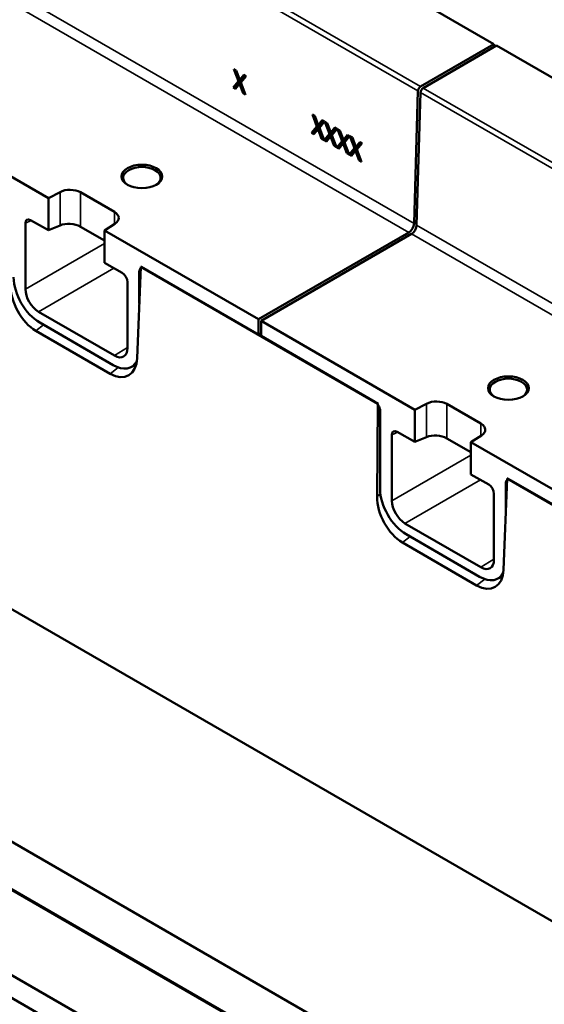
# Model space of a CAD drawing. Units: millimetres. Extents: x 0 to 15592, y -308 to 2970.
# Drawn here: x 3740 to 3810, y 836 to 969 of the extents above; entities that cross this region are included whole.
import ezdxf

# ---------------------------------------------------------------- set-up
doc = ezdxf.new("R2010")
doc.units = ezdxf.units.MM
doc.header["$LTSCALE"] = 5
doc.layers.add('Sichtbar (ISO)', color=7, linetype='Continuous', lineweight=50)
doc.layers.add('Sichtbar schmal (ISO)', color=7, linetype='Continuous', lineweight=35)

msp = doc.modelspace()

# ---------------------------------------------------------------- linework, layer by layer
at = {"layer": 'Sichtbar (ISO)'}
for p, q in [((3944.809, 770.598), (3419.429, 1073.927)), ((3627.141, 1067.905), (3803.565, 966.047)), ((3684.043, 979.531), (3743.384, 945.27)), ((3793.653, 960.324), (3803.565, 966.047)), ((3794.006, 960.12), (3803.918, 965.843)), ((3803.565, 966.047), (3803.565, 965.639)), ((3803.918, 965.843), (3980.341, 863.985)), ((3768.427, 962.665), (3768.75, 962.478)), ((3769.044, 961.042), (3768.427, 962.665)), ((3768.75, 962.478), (3769.226, 961.211)), ((3768.686, 960.388), (3769.398, 961.247)), ((3769.044, 961.042), (3769.398, 961.247)), ((3769.226, 961.211), (3769.771, 961.888)), ((3769.226, 961.211), (3769.58, 961.415)), ((3770.075, 961.713), (3769.375, 960.868)), ((3769.398, 961.247), (3769.378, 961.299)), ((3769.58, 961.415), (3769.9, 961.814)), ((3769.771, 961.888), (3770.075, 961.713)), ((3768.332, 960.184), (3769.044, 961.042)), ((3768.332, 960.184), (3768.686, 960.388)), ((3768.636, 960.009), (3768.332, 960.184)), ((3769.192, 960.699), (3768.636, 960.009)), ((3768.861, 960.287), (3768.686, 960.388)), ((3769.192, 960.699), (3769.395, 960.816)), ((3769.678, 959.407), (3769.192, 960.699)), ((3769.375, 960.868), (3770.001, 959.221)), ((3769.678, 959.407), (3769.885, 959.527)), ((3770.001, 959.221), (3769.678, 959.407)), ((3792.767, 941.822), (3793.3, 959.726)), ((3793.121, 941.618), (3793.653, 959.522)), ((3779.033, 956.541), (3779.356, 956.354)), ((3779.651, 954.919), (3779.033, 956.541)), ((3779.356, 956.354), (3779.833, 955.087)), ((3778.938, 954.061), (3779.651, 954.919)), ((3779.798, 954.575), (3779.243, 953.885)), ((3779.292, 954.265), (3780.005, 955.123)), ((3779.651, 954.919), (3780.005, 955.123)), ((3779.798, 954.575), (3780.001, 954.692)), ((3780.284, 953.283), (3779.798, 954.575)), ((3779.833, 955.087), (3780.377, 955.765)), ((3779.833, 955.087), (3780.186, 955.291)), ((3780.682, 955.589), (3779.982, 954.744)), ((3779.982, 954.744), (3780.608, 953.097)), ((3780.005, 955.123), (3779.985, 955.175)), ((3780.186, 955.291), (3780.507, 955.69)), ((3780.377, 955.765), (3780.682, 955.589)), ((3781.344, 953.941), (3780.726, 955.563)), ((3780.726, 955.563), (3781.05, 955.377)), ((3781.05, 955.377), (3781.526, 954.109)), ((3781.526, 954.109), (3782.071, 954.787)), ((3782.375, 954.611), (3781.675, 953.767)), ((3781.88, 954.314), (3782.2, 954.712)), ((3782.071, 954.787), (3782.375, 954.611)), ((3782.42, 954.586), (3782.743, 954.399)), ((3783.038, 952.963), (3782.42, 954.586)), ((3778.938, 954.061), (3779.292, 954.265)), ((3779.243, 953.885), (3778.938, 954.061)), ((3779.467, 954.164), (3779.292, 954.265)), ((3780.284, 953.283), (3780.491, 953.403)), ((3780.608, 953.097), (3780.284, 953.283)), ((3780.632, 953.083), (3781.344, 953.941)), ((3780.632, 953.083), (3780.985, 953.287)), ((3781.492, 953.597), (3780.936, 952.907)), ((3780.985, 953.287), (3781.698, 954.145)), ((3781.16, 953.186), (3780.985, 953.287)), ((3781.344, 953.941), (3781.698, 954.145)), ((3781.492, 953.597), (3781.695, 953.715)), ((3781.978, 952.306), (3781.492, 953.597)), ((3781.526, 954.109), (3781.88, 954.314)), ((3781.675, 953.767), (3782.301, 952.119)), ((3781.698, 954.145), (3781.678, 954.197)), ((3782.679, 952.31), (3783.391, 953.168)), ((3782.743, 954.399), (3783.219, 953.132)), ((3783.038, 952.963), (3783.391, 953.168)), ((3783.219, 953.132), (3783.764, 953.81)), ((3783.219, 953.132), (3783.573, 953.336)), ((3784.068, 953.634), (3783.368, 952.789)), ((3783.391, 953.168), (3783.372, 953.22)), ((3783.573, 953.336), (3783.893, 953.735)), ((3783.764, 953.81), (3784.068, 953.634)), ((3784.731, 951.986), (3784.113, 953.608)), ((3784.113, 953.608), (3784.436, 953.421)), ((3784.436, 953.421), (3784.913, 952.154)), ((3780.936, 952.907), (3780.632, 953.083)), ((3781.978, 952.306), (3782.185, 952.425)), ((3782.301, 952.119), (3781.978, 952.306)), ((3782.325, 952.105), (3783.038, 952.963)), ((3782.325, 952.105), (3782.679, 952.31)), ((3782.629, 951.93), (3782.325, 952.105)), ((3783.185, 952.62), (3782.629, 951.93)), ((3782.854, 952.208), (3782.679, 952.31)), ((3783.185, 952.62), (3783.388, 952.737)), ((3783.671, 951.328), (3783.185, 952.62)), ((3783.368, 952.789), (3783.994, 951.142)), ((3784.018, 951.128), (3784.731, 951.986)), ((3784.372, 951.332), (3785.085, 952.19)), ((3784.731, 951.986), (3785.085, 952.19)), ((3784.913, 952.154), (3785.457, 952.832)), ((3784.913, 952.154), (3785.266, 952.358)), ((3785.762, 952.656), (3785.061, 951.811)), ((3785.061, 951.811), (3785.687, 950.164)), ((3785.085, 952.19), (3785.065, 952.242)), ((3785.266, 952.358), (3785.587, 952.757)), ((3785.457, 952.832), (3785.762, 952.656)), ((3783.671, 951.328), (3783.878, 951.448)), ((3783.994, 951.142), (3783.671, 951.328)), ((3784.018, 951.128), (3784.372, 951.332)), ((3784.323, 950.952), (3784.018, 951.128)), ((3784.878, 951.642), (3784.323, 950.952)), ((3784.547, 951.231), (3784.372, 951.332)), ((3784.878, 951.642), (3785.081, 951.759)), ((3785.364, 950.351), (3784.878, 951.642)), ((3785.364, 950.351), (3785.571, 950.47)), ((3785.687, 950.164), (3785.364, 950.351)), ((3744.951, 946.084), (3743.384, 945.27)), ((3743.384, 945.27), (3743.384, 940.912)), ((3752.299, 943.389), (3747.703, 946.043)), ((3740.278, 941.887), (3740.278, 932.979)), ((3743.384, 940.912), (3740.985, 942.298)), ((3743.384, 940.912), (3744.951, 941.576)), ((3747.703, 941.399), (3750.961, 939.518)), ((3750.961, 940.896), (3752.371, 941.8)), ((3750.961, 936.538), (3750.961, 940.896)), ((3750.961, 940.896), (3771.745, 928.896)), ((3771.745, 928.896), (3792.061, 940.626)), ((3772.098, 928.692), (3792.414, 940.422)), ((3753.361, 935.152), (3750.961, 936.538)), ((3755.854, 935.971), (3755.364, 923.667)), ((3755.905, 936), (3755.854, 935.971)), ((3787.887, 917.477), (3755.854, 935.971)), ((3787.938, 917.506), (3755.905, 936)), ((3755.658, 935.324), (3755.658, 931.048)), ((3756.364, 935.735), (3771.745, 926.855)), ((3754.067, 925.018), (3754.067, 933.926)), ((3742.046, 929.917), (3752.3, 923.997)), ((3742.219, 928.448), (3752.126, 922.728)), ((3771.745, 926.855), (3771.745, 928.896)), ((3792.882, 916.693), (3772.098, 928.692)), ((3772.098, 926.651), (3772.098, 928.692)), ((3751.725, 921.555), (3741.705, 927.34)), ((3772.098, 927.024), (3771.745, 926.855)), ((3787.479, 917.771), (3772.098, 926.651)), ((3755.234, 922.769), (3754.507, 922.421)), ((3787.767, 904.959), (3787.887, 917.477)), ((3787.887, 917.477), (3787.938, 917.506)), ((3792.882, 916.693), (3794.448, 917.507)), ((3797.201, 917.465), (3801.797, 914.812)), ((3788.185, 916.545), (3788.185, 905.997)), ((3792.882, 912.335), (3792.882, 916.693)), ((3789.776, 904.401), (3789.776, 913.309)), ((3790.482, 913.72), (3792.882, 912.335)), ((3794.448, 912.998), (3792.882, 912.335)), ((3800.459, 910.94), (3797.201, 912.821)), ((3801.869, 913.223), (3800.459, 912.318)), ((3800.459, 912.318), (3859.8, 878.057)), ((3800.459, 912.318), (3800.459, 907.96)), ((3800.459, 907.96), (3802.858, 906.575)), ((3805.352, 907.394), (3804.862, 895.089)), ((3805.156, 906.747), (3805.156, 902.471)), ((3805.402, 907.423), (3805.352, 907.394)), ((3915.166, 843.992), (3805.352, 907.394)), ((3915.217, 844.021), (3805.402, 907.423)), ((3914.758, 844.286), (3805.862, 907.158)), ((3803.565, 905.349), (3803.565, 896.44)), ((3801.797, 895.42), (3791.543, 901.34)), ((3801.222, 892.978), (3791.202, 898.763)), ((3801.624, 894.151), (3791.717, 899.871)), ((3804.731, 894.192), (3804.004, 893.844)), ((3849.082, 788.082), (3672.658, 889.94)), ((3838.92, 782.335), (3662.497, 884.193)), ((3838.92, 779.242), (3662.497, 881.1)), ((3782.019, 833.15), (3722.677, 867.411))]:
    msp.add_line(p, q, dxfattribs=at)
for centre, major_axis, ratio, start_param, end_param in [((3793.653, 959.916), (0.25, 0.433), 0.5773503, 0.7853982, 2.3212879), ((3794.006, 959.712), (-0.25, -0.433), 0.5773503, 3.9269908, 5.4628806), ((3756.012, 948.004), (-2.527, 0), 0.5773503, 2.3995016, 7.0252764), ((3746.289, 945.226), (-2, 0), 0.5773503, 3.9269908, 5.4454273), ((3740.986, 941.477), (0.499, -0.87), 0.576465, 2.3606041, 3.9298794), ((3750.885, 942.573), (2, 0), 0.5773503, 5.550147, 7.0685835), ((3746.289, 940.725), (1.999, -0.14), 0.5249871, 0.8220383, 2.3404747), ((3792.061, 941.442), (0.5, 0.866), 0.5773503, 3.9269908, 5.4628806), ((3792.414, 941.238), (-0.5, -0.866), 0.5773503, 0.7853982, 2.3212879), ((3742.224, 932.538), (2.493, -4.338), 0.5780505, 3.9298917, 5.4994706), ((3753.36, 934.333), (0.498, -0.869), 0.5782214, 0.7898301, 2.3591053), ((3756.365, 934.915), (-0.499, 0.87), 0.576465, 0.041795, 0.7882867), ((3741.807, 931.568), (2.332, -4.487), 0.5927163, 3.9809309, 5.5345391), ((3742.047, 931.958), (-1.25, 2.165), 0.5775261, 0.7855505, 2.3560422), ((3752.299, 926.039), (1.25, -2.166), 0.5771744, 5.4979394, 7.0684312), ((3751.831, 925.78), (2.33, -4.484), 0.5934555, 5.5340092, 7.0876175), ((3752.122, 926.823), (2.496, -4.343), 0.5766448, 5.5006769, 6.6343162), ((3805.509, 919.426), (2.527, 0), 0.5773503, 5.5410942, 10.166869), ((3787.478, 916.952), (-0.498, 0.869), 0.5782214, 3.9314227, 4.7877467), ((3795.786, 916.649), (2, 0), 0.5773503, 0.7853982, 2.3038346), ((3800.383, 913.995), (2, 0), 0.5773503, 5.550147, 7.0685835), ((3790.483, 912.9), (-0.499, 0.87), 0.576465, 5.5021968, 7.071472), ((3795.786, 912.148), (-1.999, 0.14), 0.5249871, 3.9636309, 5.4820674), ((3805.863, 906.337), (-0.499, 0.87), 0.576465, 0.041795, 0.7882867), ((3791.721, 903.961), (-2.493, 4.338), 0.5780505, 0.788299, 2.357878), ((3802.857, 905.756), (-0.498, 0.869), 0.5782214, 3.9314227, 5.500698), ((3791.304, 902.99), (2.332, -4.487), 0.5927163, 3.9809309, 5.5345391), ((3791.544, 903.381), (1.25, -2.165), 0.5775261, 3.9271431, 5.4976349), ((3801.797, 897.462), (1.25, -2.166), 0.5771744, 5.4979394, 7.0684312), ((3801.328, 897.203), (2.33, -4.484), 0.5934555, 5.5340092, 7.0876175), ((3801.619, 898.246), (-2.496, 4.343), 0.5766448, 2.3590842, 3.4927235)]:
    msp.add_ellipse(centre, major_axis=major_axis, ratio=ratio, start_param=start_param, end_param=end_param, dxfattribs=at)
for centre in [(3756.012, 948.186), (3805.509, 919.609)]:
    msp.add_ellipse(centre, major_axis=(2.75, 0), ratio=0.5773503, dxfattribs=at)
at = {"layer": 'Sichtbar schmal (ISO)'}
for p, q in [((3793.653, 960.324), (3617.23, 1062.182)), ((3616.876, 1061.584), (3793.3, 959.726)), ((3792.767, 941.822), (3616.344, 1043.68)), ((3615.638, 1042.484), (3792.061, 940.626)), ((3970.43, 858.262), (3794.006, 960.12)), ((3793.653, 959.522), (3970.076, 857.664)), ((3744.951, 946.084), (3744.951, 941.576)), ((3747.703, 946.043), (3747.703, 941.399)), ((3752.299, 943.389), (3752.299, 941.754)), ((3741.069, 942.249), (3740.278, 941.887)), ((3969.544, 839.76), (3793.121, 941.618)), ((3792.414, 940.422), (3968.837, 838.564)), ((3740.278, 932.979), (3750.961, 939.146)), ((3752.237, 935.801), (3742.046, 929.917)), ((3755.658, 935.324), (3755.831, 935.404)), ((3741.705, 927.34), (3742.736, 928.15)), ((3752.3, 923.997), (3754.067, 925.09)), ((3752.822, 922.407), (3751.725, 921.555)), ((3794.448, 917.507), (3794.448, 912.998)), ((3797.201, 917.465), (3797.201, 912.821)), ((3801.797, 914.812), (3801.797, 913.176)), ((3789.776, 913.309), (3790.566, 913.672)), ((3800.459, 910.569), (3789.776, 904.401)), ((3791.543, 901.34), (3801.734, 907.224)), ((3805.156, 906.747), (3805.329, 906.826)), ((3788.23, 905.322), (3787.767, 904.959)), ((3791.202, 898.763), (3792.234, 899.572)), ((3803.565, 896.513), (3801.797, 895.42)), ((3802.319, 893.829), (3801.222, 892.978)), ((3672.408, 889.916), (3848.832, 788.058))]:
    msp.add_line(p, q, dxfattribs=at)

doc.saveas('drawing.dxf')
